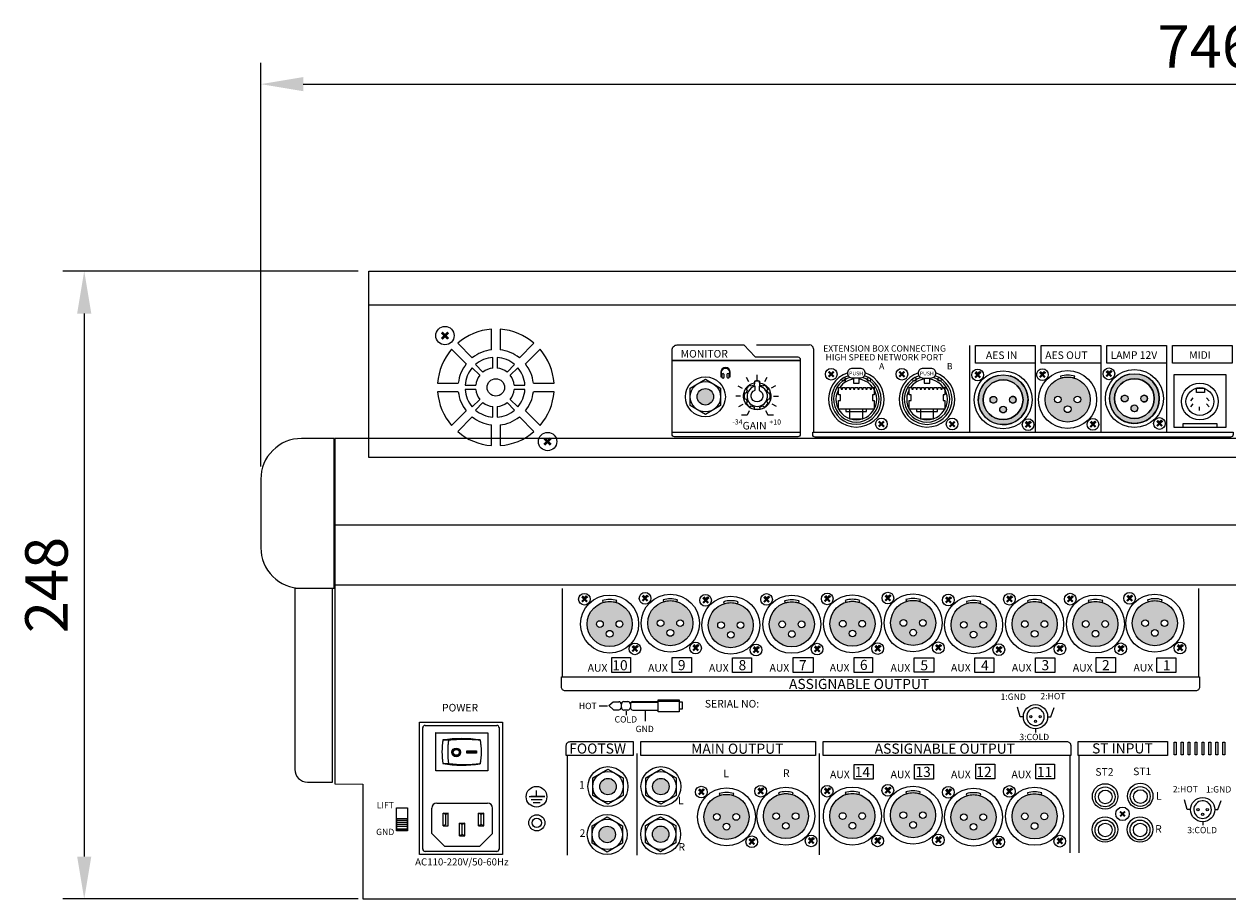
# Model space of a CAD drawing. Units: millimetres. Extents: x 1099 to 1939, y 2542 to 3485.
# Drawn here: x 1099 to 1574, y 2542 to 2888 of the extents above; entities that cross this region are included whole.
import ezdxf

# ---------------------------------------------------------------- set-up
doc = ezdxf.new("R2010")
doc.units = ezdxf.units.MM
doc.layers.add('BODY-Line05', color=7, linetype='Continuous', lineweight=5)
doc.layers.add('BODY-Line13', color=7, linetype='Continuous', lineweight=13)
doc.layers.add('SIZE', color=7, linetype='Continuous')
doc.styles.get("Standard").update_dxf_attribs({"font": 'arial.ttf'})
doc.dimstyles.new('ISO-25', dxfattribs={"dimtxt": 2.5, "dimasz": 2.5, "dimexe": 1.25, "dimexo": 0.625, "dimtad": 1, "dimtxsty": 'Standard', "dimcen": 2.5, "dimadec": 0, "dimazin": 0, "dimtfac": 1, "dimtmove": 0, "dimatfit": 3, "dimfxl": 1, "dimarcsym": 0})

# ---------------------------------------------------------------- blocks, each defined once
blk = doc.blocks.new('XLR_INPUT_A_656')
at = {"layer": 'BODY-Line05'}
for points in [[(-8.64, 10.54), (-9.23, 11.13), (-9.96, 10.4), (-10.69, 11.13), (-11.29, 10.54), (-10.56, 9.81), (-11.29, 9.08), (-10.69, 8.48), (-9.96, 9.21), (-9.23, 8.48), (-8.64, 9.08), (-9.37, 9.81)], [(11.29, -9.08), (10.69, -8.48), (9.96, -9.21), (9.23, -8.48), (8.64, -9.08), (9.37, -9.81), (8.64, -10.54), (9.23, -11.13), (9.96, -10.4), (10.69, -11.13), (11.29, -10.54), (10.56, -9.81)]]:
    blk.add_hatch(color=0, dxfattribs=at).paths.add_polyline_path(points)
h = blk.add_hatch(color=256, dxfattribs=at)
h.dxf.hatch_style = 1
h.paths.add_polyline_path([(-8.9, 0, 1), (8.9, 0, 1)])
h.paths.add_polyline_path([(-2.52, 0, -1), (-5.17, 0, -1)], flags=16)
h.paths.add_polyline_path([(2.52, 0, -1), (5.17, 0, -1)], flags=16)
h.paths.add_polyline_path([(1.33, -3.84, -1), (-1.33, -3.84, -1)], flags=16)
at = {"layer": 'BODY-Line05', "color": 0}
for p, q in [((-10.69, 11.13), (-9.96, 10.4)), ((-9.96, 10.4), (-9.23, 11.13)), ((-9.23, 11.13), (-8.64, 10.54)), ((9.23, -8.48), (9.96, -9.21)), ((9.96, -9.21), (10.69, -8.48)), ((10.69, -8.48), (11.29, -9.08))]:
    blk.add_line(p, q, dxfattribs=at)
for points in [[(-2.52, 0, -1), (-5.17, 0, -1), (-2.52, 0, -1)], [(5.17, 0, -1), (2.52, 0, -1), (5.17, 0, -1)], [(1.33, -3.84, -1), (-1.33, -3.84, -1), (1.33, -3.84, -1)]]:
    blk.add_lwpolyline(points, format="xyb", close=True, dxfattribs=at)
for centre, radius in [((-9.96, 9.81), 2.31), ((0, 0), 8.9), ((9.96, -9.81), 2.31)]:
    blk.add_circle(centre, radius, dxfattribs=at)
at = {"layer": 'BODY-Line13'}
blk.add_lwpolyline([(-2.85, 9.23), (-2.63, 8.5, -0.151088), (2.63, 8.5), (2.85, 9.23, 0.151088)], format="xyb", close=True, dxfattribs=at)
at = {"layer": 'BODY-Line13', "color": 0}
blk.add_circle((0, 0), 11.45, dxfattribs=at)
blk = doc.blocks.new('trs')
at = {"layer": 'BODY-Line05'}
h = blk.add_hatch(color=0, dxfattribs=at)
h.dxf.hatch_style = 1
h.paths.add_polyline_path([(-3.25, 0, 1), (3.25, 0, 1)])
at = {"layer": 'BODY-Line05', "color": 0}
for radius in [5.98, 3.25]:
    blk.add_circle((0, 0), radius, dxfattribs=at)
at = {"layer": 'BODY-Line13', "color": 0}
blk.add_lwpolyline([(0, 6.93), (6, 3.46), (6, -3.46), (0, -6.93), (-6, -3.46), (-6, 3.46), (0, 6.93)], dxfattribs=at)
blk.add_circle((0, 0), 7.88, dxfattribs=at)
blk = doc.blocks.new('STANDARD-VOLUMETER-AFPM-mix')
for points in [[(-3.25, 5.67), (-4.21, 7.34)], [(0, 6.51), (0, 8.46)], [(3.07, 5.73), (3.99, 7.46)], [(-6.56, 0), (-8.46, 0)], [(-5.78, 3.09), (-7.46, 3.99)], [(5.63, 3.23), (7.34, 4.21)], [(-5.7, -3.27), (-7.34, -4.21)], [(5.74, -3.07), (7.46, -3.99)], [(6.49, 0), (8.46, 0)], [(-3.09, -5.78), (-3.99, -7.46)], [(3.25, -5.66), (4.21, -7.34)]]:
    blk.add_lwpolyline(points)
at = {"layer": 'BODY-Line05'}
for points in [[(-0.01, 6.05, 0.079885), (-0.93, 5.91), (-1.12, 4.39), (-2.32, 3.89), (-2.75, 4.38), (-3.66, 3.66), (-4.39, 2.75), (-3.89, 2.32), (-4.39, 1.12), (-5.05, 1.16), (-5.18, 0.01)], [(5.16, 0.01), (5.03, 1.16), (4.37, 1.12), (3.87, 2.32), (4.37, 2.76), (3.64, 3.67), (2.74, 4.39), (2.3, 3.89), (1.1, 4.39), (0.92, 5.91, 0.080936), (-0.01, 6.05)]]:
    blk.add_lwpolyline(points, format="xyb", dxfattribs=at)
for points in [[(-5.17, 0.01), (-5.04, -1.14), (-4.38, -1.1), (-3.88, -2.3), (-4.38, -2.74), (-3.66, -3.64), (-2.75, -4.37), (-2.32, -3.87), (-1.12, -4.37), (-1.16, -5.03), (-0.01, -5.16)], [(-0.01, -5.15), (1.15, -5.02), (1.1, -4.36), (2.3, -3.87), (2.74, -4.36), (3.65, -3.64), (4.37, -2.73), (3.87, -2.3), (4.37, -1.1), (5.03, -1.14), (5.16, 0.01)]]:
    blk.add_lwpolyline(points, dxfattribs=at)
at = {"layer": 'BODY-Line13'}
for points in [[(-1.01, 5.3), (-0.93, 5.91, -0.151315), (0.92, 5.91), (0.99, 5.31, -10.705304)], [(-0.81, 2.32), (-0.81, 3.99, 0.4253), (-3.84, -1.28, 0.723938), (3.89, -1.21, 0.440925), (0.8, 4), (0.8, 2.31, -5.628498)]]:
    blk.add_lwpolyline(points, format="xyb", close=True, dxfattribs=at)
blk = doc.blocks.new('*D18')
at = {"layer": 'Defpoints', "color": 0, "transparency": 16777216}
for p in [(1938.65, 2863.96), (1192.66, 2708.8), (1938.65, 2708.8)]:
    blk.add_point(p, dxfattribs=at)
at = {"layer": 'SIZE', "color": 1, "lineweight": -2, "transparency": 16777216}
for p, q in [((1192.66, 2712.99), (1192.66, 2872.34)), ((1938.65, 2712.99), (1938.65, 2872.34)), ((1209.41, 2863.96), (1921.9, 2863.96))]:
    blk.add_line(p, q, dxfattribs=at)
at = {"layer": 'SIZE', "color": 1, "transparency": 16777216}
for points in [[(1209.41, 2866.75), (1209.41, 2861.17), (1192.66, 2863.96)], [(1921.9, 2866.75), (1921.9, 2861.17), (1938.65, 2863.96)]]:
    blk.add_solid(points, dxfattribs=at)
at = {"layer": 'SIZE', "color": 0, "transparency": 16777216, "insert": (1565.65, 2876.7), "char_height": 16.753, "width": 69.4445, "attachment_point": 5}
blk.add_mtext('746', dxfattribs=at)
blk = doc.blocks.new('*D20')
at = {"layer": 'Defpoints', "color": 0, "transparency": 16777216}
for p in [(1235.27, 2790.11), (1122.93, 2542.11), (1235.27, 2542.11)]:
    blk.add_point(p, dxfattribs=at)
at = {"layer": 'SIZE', "color": 1, "lineweight": -2, "transparency": 16777216}
for p, q in [((1231.08, 2790.11), (1114.55, 2790.11)), ((1122.93, 2773.36), (1122.93, 2558.86)), ((1231.08, 2542.11), (1114.55, 2542.11))]:
    blk.add_line(p, q, dxfattribs=at)
at = {"layer": 'SIZE', "color": 1, "transparency": 16777216}
for points in [[(1120.13, 2773.36), (1125.72, 2773.36), (1122.93, 2790.11)], [(1120.13, 2558.86), (1125.72, 2558.86), (1122.93, 2542.11)]]:
    blk.add_solid(points, dxfattribs=at)
at = {"layer": 'SIZE', "color": 0, "transparency": 16777216, "insert": (1110.19, 2666.11), "char_height": 16.753, "attachment_point": 5, "rotation": 90}
blk.add_mtext('248', dxfattribs=at)

msp = doc.modelspace()

# ---------------------------------------------------------------- hatches: boundary and pattern name
for points in [[(1266.96, 2765.541), (1266.226, 2766.275), (1265.322, 2765.37), (1264.417, 2766.275), (1263.684, 2765.541), (1264.588, 2764.637), (1263.684, 2763.732), (1264.417, 2762.999), (1265.322, 2763.904), (1266.226, 2762.999), (1266.96, 2763.732), (1266.055, 2764.637)], [(1419.093, 2750.112), (1418.5, 2750.705), (1417.769, 2749.974), (1417.038, 2750.705), (1416.445, 2750.112), (1417.176, 2749.381), (1416.445, 2748.65), (1417.038, 2748.057), (1417.769, 2748.789), (1418.5, 2748.057), (1419.093, 2748.65), (1418.362, 2749.381)], [(1446.994, 2750.101), (1446.402, 2750.693), (1445.67, 2749.962), (1444.939, 2750.693), (1444.347, 2750.101), (1445.078, 2749.37), (1444.347, 2748.638), (1444.939, 2748.046), (1445.67, 2748.777), (1446.402, 2748.046), (1446.994, 2748.638), (1446.263, 2749.37)], [(1476.886, 2749.804), (1476.293, 2750.397), (1475.562, 2749.666), (1474.831, 2750.397), (1474.238, 2749.804), (1474.969, 2749.073), (1474.238, 2748.342), (1474.831, 2747.749), (1475.562, 2748.48), (1476.293, 2747.749), (1476.886, 2748.342), (1476.155, 2749.073)], [(1528.711, 2750.259), (1528.118, 2750.852), (1527.387, 2750.12), (1526.655, 2750.852), (1526.063, 2750.259), (1526.794, 2749.528), (1526.063, 2748.796), (1526.655, 2748.204), (1527.387, 2748.935), (1528.118, 2748.204), (1528.711, 2748.796), (1527.979, 2749.528)], [(1438.923, 2730.436), (1438.33, 2731.028), (1437.599, 2730.297), (1436.868, 2731.028), (1436.275, 2730.436), (1437.006, 2729.704), (1436.275, 2728.973), (1436.868, 2728.381), (1437.599, 2729.112), (1438.33, 2728.381), (1438.923, 2728.973), (1438.192, 2729.704)], [(1466.824, 2730.424), (1466.232, 2731.017), (1465.5, 2730.285), (1464.769, 2731.017), (1464.177, 2730.424), (1464.908, 2729.693), (1464.177, 2728.962), (1464.769, 2728.369), (1465.5, 2729.1), (1466.232, 2728.369), (1466.824, 2728.962), (1466.093, 2729.693)], [(1496.812, 2730.19), (1496.22, 2730.782), (1495.488, 2730.051), (1494.757, 2730.782), (1494.165, 2730.19), (1494.896, 2729.458), (1494.165, 2728.727), (1494.757, 2728.134), (1495.488, 2728.866), (1496.22, 2728.134), (1496.812, 2728.727), (1496.081, 2729.458)], [(1548.637, 2730.644), (1548.044, 2731.237), (1547.313, 2730.506), (1546.582, 2731.237), (1545.989, 2730.644), (1546.72, 2729.913), (1545.989, 2729.182), (1546.582, 2728.589), (1547.313, 2729.32), (1548.044, 2728.589), (1548.637, 2729.182), (1547.906, 2729.913)], [(1307.455, 2723.687), (1306.722, 2724.42), (1305.817, 2723.515), (1304.912, 2724.42), (1304.179, 2723.687), (1305.084, 2722.782), (1304.179, 2721.877), (1304.912, 2721.144), (1305.817, 2722.049), (1306.722, 2721.144), (1307.455, 2721.877), (1306.55, 2722.782)], [(1533.958, 2576.374), (1533.418, 2576.915), (1532.751, 2576.248), (1532.083, 2576.915), (1531.543, 2576.374), (1532.21, 2575.707), (1531.543, 2575.04), (1532.083, 2574.499), (1532.751, 2575.166), (1533.418, 2574.499), (1533.958, 2575.04), (1533.291, 2575.707)]]:
    msp.add_hatch(color=0).paths.add_polyline_path(points)
h = msp.add_hatch(color=256)
h.dxf.hatch_style = 1
h.paths.add_polyline_path([(1488.468, 2748.705, 0.5030264), (1475.794, 2739.295, 1.9879672)])
h.paths.add_polyline_path([(1477.775, 2739.295, -1), (1493.474, 2739.295, -1)], flags=16)
h = msp.add_hatch(color=256)
h.dxf.hatch_style = 1
h.paths.add_polyline_path([(1540.293, 2749.16, 0.5030264), (1527.619, 2739.75, 1.9879672)])
h.paths.add_polyline_path([(1529.6, 2739.75, -1), (1545.298, 2739.75, -1)], flags=16)
h = msp.add_hatch(color=256)
h.dxf.hatch_style = 1
h.paths.add_polyline_path([(1483.108, 2739.295, 1), (1480.452, 2739.295, 1)])
h.paths.add_polyline_path([(1486.877, 2735.892, 0.8435467), (1484.296, 2735.451, 1.1854708)])
h.paths.add_polyline_path([(1489.027, 2740.548, 0.318164), (1488.14, 2739.295, 1), (1490.797, 2739.295, 0.5172619)])
h = msp.add_hatch(color=256)
h.dxf.hatch_style = 1
h.paths.add_polyline_path([(1534.933, 2739.75, 1), (1532.277, 2739.75, 1)])
h.paths.add_polyline_path([(1538.702, 2736.347, 0.8435467), (1536.121, 2735.906, 1.1854708)])
h.paths.add_polyline_path([(1540.852, 2741.003, 0.318164), (1539.965, 2739.75, 1), (1542.621, 2739.75, 0.5172619)])
h = msp.add_hatch(color=256)
h.dxf.hatch_style = 1
h.paths.add_polyline_path([(1269.783, 2598.342, 1), (1269.787, 2601.728, 1)])
h.paths.add_polyline_path([(1269.783, 2598.849, 1), (1269.786, 2601.221, 1)], flags=16)
h.paths.add_polyline_path([(1277.814, 2599.794), (1277.814, 2600.557), (1273.966, 2600.562), (1273.965, 2599.798)])
h = msp.add_hatch(color=256)
h.dxf.hatch_style = 1
h.paths.add_polyline_path([(1269.799, 2598.286, 1), (1269.799, 2601.671, 1)])
h.paths.add_polyline_path([(1269.799, 2598.792, 1), (1269.799, 2601.165, 1)], flags=16)
h.paths.add_polyline_path([(1277.828, 2599.746), (1277.828, 2600.51), (1273.979, 2600.51), (1273.979, 2599.746)])

# ---------------------------------------------------------------- linework, layer by layer
for p, q in [((1235.268, 2790.108), (1793.566, 2790.108)), ((1235.268, 2785.578), (1235.268, 2790.108)), ((1235.268, 2776.802), (1793.566, 2776.802)), ((1383.269, 2760.941), (1387.803, 2756.198)), ((1388.296, 2760.943), (1409.216, 2760.943)), ((1472.356, 2760.748), (1472.356, 2726.49)), ((1410.716, 2759.443), (1410.723, 2726.49)), ((1498.316, 2753.744), (1498.332, 2726.49)), ((1524.236, 2753.744), (1524.239, 2726.49)), ((1550.158, 2753.744), (1550.17, 2726.49)), ((1426.606, 2747.764), (1426.606, 2745.801)), ((1428.757, 2745.801), (1428.757, 2747.764)), ((1454.507, 2747.752), (1454.507, 2745.789)), ((1456.658, 2745.789), (1456.658, 2747.752)), ((1420.604, 2744.191), (1421.713, 2744.191)), ((1420.604, 2741.185), (1420.604, 2744.191)), ((1421.713, 2744.191), (1421.713, 2743.436)), ((1421.713, 2743.436), (1422.233, 2743.436)), ((1422.233, 2743.436), (1422.233, 2744.191)), ((1422.233, 2744.191), (1423.345, 2744.191)), ((1423.345, 2744.191), (1423.345, 2743.436)), ((1423.345, 2743.436), (1423.864, 2743.436)), ((1423.864, 2743.436), (1423.864, 2744.191)), ((1423.864, 2744.191), (1424.976, 2744.191)), ((1424.976, 2744.191), (1424.976, 2743.436)), ((1424.976, 2743.436), (1425.496, 2743.436)), ((1425.496, 2743.436), (1425.496, 2744.191)), ((1425.496, 2744.191), (1426.606, 2744.191)), ((1426.606, 2745.801), (1428.757, 2745.801)), ((1426.606, 2744.191), (1426.606, 2743.436)), ((1426.606, 2743.436), (1427.126, 2743.436)), ((1427.126, 2743.436), (1427.126, 2744.191)), ((1427.126, 2744.191), (1428.237, 2744.191)), ((1428.237, 2744.191), (1428.237, 2743.436)), ((1428.237, 2743.436), (1428.757, 2743.436)), ((1428.757, 2743.436), (1428.757, 2744.191)), ((1428.757, 2744.191), (1429.867, 2744.191)), ((1429.867, 2744.191), (1429.867, 2743.436)), ((1429.867, 2743.436), (1430.387, 2743.436)), ((1430.387, 2743.436), (1430.387, 2744.191)), ((1430.387, 2744.191), (1431.498, 2744.191)), ((1431.498, 2744.191), (1431.498, 2743.436)), ((1431.498, 2743.436), (1432.018, 2743.436)), ((1432.018, 2743.436), (1432.018, 2744.191)), ((1432.018, 2744.191), (1433.128, 2744.191)), ((1433.128, 2744.191), (1433.128, 2743.436)), ((1433.128, 2743.436), (1433.648, 2743.436)), ((1433.648, 2743.436), (1433.648, 2744.191)), ((1433.648, 2744.191), (1434.759, 2744.191)), ((1434.759, 2744.191), (1434.759, 2741.185)), ((1448.505, 2744.179), (1449.615, 2744.179)), ((1448.505, 2741.173), (1448.505, 2744.179)), ((1449.615, 2744.179), (1449.615, 2743.424)), ((1449.615, 2743.424), (1450.135, 2743.424)), ((1450.135, 2743.424), (1450.135, 2744.179)), ((1450.135, 2744.179), (1451.246, 2744.179)), ((1451.246, 2744.179), (1451.246, 2743.424)), ((1451.246, 2743.424), (1451.765, 2743.424)), ((1451.765, 2743.424), (1451.765, 2744.179)), ((1451.765, 2744.179), (1452.877, 2744.179)), ((1452.877, 2744.179), (1452.877, 2743.424)), ((1452.877, 2743.424), (1453.397, 2743.424)), ((1453.397, 2743.424), (1453.397, 2744.179)), ((1453.397, 2744.179), (1454.507, 2744.179)), ((1454.507, 2745.789), (1456.658, 2745.789)), ((1454.507, 2744.179), (1454.507, 2743.424)), ((1454.507, 2743.424), (1455.028, 2743.424)), ((1455.028, 2743.424), (1455.028, 2744.179)), ((1455.028, 2744.179), (1456.138, 2744.179)), ((1456.138, 2744.179), (1456.138, 2743.424)), ((1456.138, 2743.424), (1456.658, 2743.424)), ((1456.658, 2743.424), (1456.658, 2744.179)), ((1456.658, 2744.179), (1457.768, 2744.179)), ((1457.768, 2744.179), (1457.768, 2743.424)), ((1457.768, 2743.424), (1458.289, 2743.424)), ((1458.289, 2743.424), (1458.289, 2744.179)), ((1458.289, 2744.179), (1459.399, 2744.179)), ((1459.399, 2744.179), (1459.399, 2743.424)), ((1459.399, 2743.424), (1459.919, 2743.424)), ((1459.919, 2743.424), (1459.919, 2744.179)), ((1459.919, 2744.179), (1461.029, 2744.179)), ((1461.029, 2744.179), (1461.029, 2743.424)), ((1461.029, 2743.424), (1461.55, 2743.424)), ((1461.55, 2743.424), (1461.55, 2744.179)), ((1461.55, 2744.179), (1462.66, 2744.179)), ((1462.66, 2744.179), (1462.66, 2741.173)), ((1421.399, 2741.185), (1420.604, 2741.185)), ((1420.632, 2735.6), (1420.632, 2739.042)), ((1420.632, 2739.042), (1421.399, 2739.042)), ((1421.399, 2739.042), (1421.399, 2741.185)), ((1434.759, 2741.185), (1434.006, 2741.185)), ((1434.006, 2741.185), (1434.006, 2739.042)), ((1434.006, 2739.042), (1434.759, 2739.042)), ((1434.759, 2739.042), (1434.759, 2735.6)), ((1449.3, 2741.173), (1448.505, 2741.173)), ((1448.533, 2735.589), (1448.533, 2739.03)), ((1448.533, 2739.03), (1449.3, 2739.03)), ((1449.3, 2739.03), (1449.3, 2741.173)), ((1462.66, 2741.173), (1461.908, 2741.173)), ((1461.908, 2741.173), (1461.908, 2739.03)), ((1461.908, 2739.03), (1462.66, 2739.03)), ((1462.66, 2739.03), (1462.66, 2735.589)), ((1560.538, 2740.061), (1559.548, 2738.92)), ((1560.538, 2737.7), (1559.548, 2736.558)), ((1565.922, 2740.061), (1566.912, 2738.92)), ((1565.922, 2737.7), (1566.912, 2736.558)), ((1384.544, 2733.249), (1382.339, 2733.249)), ((1392.747, 2733.371), (1395.036, 2733.371)), ((1434.769, 2735.6), (1420.632, 2735.6)), ((1423.6, 2735.599), (1423.6, 2734.603)), ((1423.6, 2734.603), (1431.763, 2734.603)), ((1425.055, 2735.599), (1425.055, 2731.749)), ((1430.306, 2731.749), (1430.306, 2735.599)), ((1431.763, 2734.603), (1431.763, 2735.6)), ((1462.671, 2735.589), (1448.533, 2735.589)), ((1451.502, 2735.588), (1451.502, 2734.591)), ((1451.502, 2734.591), (1459.664, 2734.591)), ((1452.957, 2735.588), (1452.957, 2731.737)), ((1458.208, 2731.737), (1458.208, 2735.588)), ((1459.664, 2734.591), (1459.664, 2735.589)), ((1562.976, 2736.558), (1562.976, 2735.071)), ((1425.055, 2731.749), (1430.306, 2731.749)), ((1452.957, 2731.737), (1458.208, 2731.737)), ((1556.658, 2728.382), (1556.658, 2729.961)), ((1556.658, 2729.961), (1569.92, 2729.961)), ((1569.92, 2729.961), (1569.92, 2728.382)), ((1221.809, 2723.984), (1221.809, 2587.539)), ((1909.711, 2723.984), (1221.809, 2723.984)), ((1354.964, 2726.489), (1405.549, 2726.489)), ((1221.809, 2689.818), (1909.767, 2689.818)), ((1221.809, 2666.159), (1909.711, 2666.159)), ((1311.643, 2664.784), (1311.643, 2629.788)), ((1562.77, 2664.721), (1562.77, 2629.788)), ((1326.197, 2618.428), (1329.423, 2618.428)), ((1330.053, 2618.469), (1331.659, 2619.985)), ((1331.777, 2616.812), (1330.053, 2618.469)), ((1331.659, 2619.985), (1333.948, 2619.985)), ((1338.779, 2619.8), (1349.464, 2619.8)), ((1339.486, 2620.093), (1349.464, 2620.093)), ((1349.464, 2620.271), (1357.773, 2620.271)), ((1357.773, 2619.924), (1358.927, 2619.924)), ((1358.927, 2619.924), (1358.927, 2617.042)), ((1331.777, 2616.812), (1333.948, 2616.812)), ((1336.88, 2616.329), (1336.88, 2614.717)), ((1339.486, 2616.739), (1349.464, 2616.739)), ((1344.352, 2616.329), (1344.352, 2612.389)), ((1358.927, 2617.042), (1357.773, 2617.042)), ((1492.3, 2614.082), (1491.243, 2617.897)), ((1493.62, 2614.082), (1492.3, 2614.082)), ((1256.55, 2561.782), (1256.55, 2609.768)), ((1257.477, 2610.684), (1285.744, 2610.684)), ((1286.677, 2609.813), (1286.677, 2561.703)), ((1498.468, 2609.268), (1498.468, 2607.918)), ((1341.03, 2599.548), (1341.03, 2559.434)), ((1413.072, 2599.579), (1413.072, 2559.476)), ((1313.518, 2598.788), (1313.518, 2559.43)), ((1511.92, 2598.788), (1511.92, 2560.374)), ((1515.56, 2598.788), (1515.56, 2560.377)), ((1221.809, 2587.539), (1232.952, 2587.395)), ((1232.952, 2587.395), (1232.952, 2546.938)), ((1301.443, 2582.621), (1301.443, 2584.934)), ((1298.489, 2582.621), (1304.693, 2582.621)), ((1304.693, 2582.621), (1299.277, 2582.621)), ((1299.372, 2581.334), (1303.643, 2581.334)), ((1558.258, 2577.409), (1557.201, 2581.224)), ((1260.101, 2568.003), (1260.101, 2578.003)), ((1262.101, 2580.003), (1282.101, 2580.003)), ((1264.601, 2571.003), (1264.601, 2576.003)), ((1265.601, 2575.503), (1264.601, 2576.003)), ((1264.601, 2576.003), (1266.601, 2576.003)), ((1266.601, 2576.003), (1265.601, 2575.503)), ((1265.601, 2571.503), (1265.601, 2575.503)), ((1266.601, 2571.003), (1266.601, 2576.003)), ((1278.601, 2571.003), (1278.601, 2576.003)), ((1279.601, 2571.503), (1279.601, 2575.503)), ((1280.601, 2571.003), (1280.601, 2576.003)), ((1284.101, 2568.003), (1284.101, 2578.003)), ((1300.183, 2580.142), (1302.879, 2580.142)), ((1559.578, 2577.409), (1558.258, 2577.409)), ((1246.327, 2570.868), (1250.408, 2570.868)), ((1246.35, 2573.222), (1250.431, 2573.222)), ((1246.35, 2572.496), (1250.431, 2572.496)), ((1246.35, 2571.706), (1250.431, 2571.706)), ((1265.601, 2571.503), (1264.601, 2571.003)), ((1264.601, 2571.003), (1266.601, 2571.003)), ((1271.101, 2567.003), (1271.101, 2572.003)), ((1271.101, 2572.003), (1273.101, 2572.003)), ((1272.101, 2571.503), (1271.101, 2572.003)), ((1273.101, 2572.003), (1272.101, 2571.503)), ((1272.101, 2567.503), (1272.101, 2571.503)), ((1273.101, 2567.003), (1273.101, 2572.003)), ((1279.601, 2571.503), (1278.601, 2571.003)), ((1278.601, 2571.003), (1280.601, 2571.003)), ((1280.601, 2571.003), (1279.601, 2571.503)), ((1564.426, 2572.596), (1564.426, 2571.245)), ((1246.35, 2569.857), (1250.431, 2569.857)), ((1260.101, 2568.003), (1265.101, 2563.003)), ((1272.101, 2567.503), (1271.101, 2567.003)), ((1271.101, 2567.003), (1273.101, 2567.003)), ((1273.101, 2567.003), (1272.101, 2567.503)), ((1279.101, 2563.003), (1284.101, 2568.003)), ((1265.101, 2563.003), (1279.101, 2563.003)), ((1285.751, 2560.897), (1257.474, 2560.897)), ((1232.952, 2546.938), (1232.952, 2542.108)), ((1232.952, 2542.108), (1898.555, 2542.108))]:
    msp.add_line(p, q)
at = {"color": 0}
for p, q in [((1474.831, 2750.397), (1475.562, 2749.666)), ((1475.562, 2749.666), (1476.293, 2750.397)), ((1476.293, 2750.397), (1476.886, 2749.804)), ((1526.655, 2750.852), (1527.387, 2750.12)), ((1527.387, 2750.12), (1528.118, 2750.852)), ((1528.118, 2750.852), (1528.711, 2750.259)), ((1494.757, 2730.782), (1495.488, 2730.051)), ((1495.488, 2730.051), (1496.22, 2730.782)), ((1496.22, 2730.782), (1496.812, 2730.19)), ((1546.582, 2731.237), (1547.313, 2730.506)), ((1547.313, 2730.506), (1548.044, 2731.237)), ((1548.044, 2731.237), (1548.637, 2730.644))]:
    msp.add_line(p, q, dxfattribs=at)
for points in [[(1793.566, 2785.578), (1793.566, 2716.485), (1235.268, 2716.485), (1235.268, 2785.578)], [(1283.7, 2758.985), (1283.7, 2767.156)], [(1287.093, 2767.156), (1287.093, 2758.985)], [(1270.338, 2761.621), (1276.116, 2755.843)], [(1294.677, 2755.843), (1300.456, 2761.621)], [(1273.717, 2753.444), (1267.939, 2759.222)], [(1284.206, 2751.82), (1284.206, 2756.017)], [(1285.949, 2756.017), (1285.949, 2751.82)], [(1302.855, 2759.222), (1297.077, 2753.444)], [(1279.079, 2748.975), (1276.112, 2751.942)], [(1277.344, 2753.174), (1280.311, 2750.207)], [(1289.844, 2750.207), (1292.811, 2753.174)], [(1294.044, 2751.942), (1291.076, 2748.975)], [(1262.404, 2745.86), (1270.575, 2745.86)], [(1270.575, 2742.467), (1262.404, 2742.467)], [(1273.269, 2745.08), (1277.466, 2745.08)], [(1277.466, 2743.337), (1273.269, 2743.337)], [(1292.689, 2745.08), (1296.886, 2745.08)], [(1296.886, 2743.337), (1292.689, 2743.337)], [(1300.218, 2745.86), (1308.39, 2745.86)], [(1308.39, 2742.467), (1300.218, 2742.467)], [(1276.112, 2736.475), (1279.079, 2739.442)], [(1280.311, 2738.21), (1277.344, 2735.242)], [(1292.811, 2735.242), (1289.844, 2738.21)], [(1291.076, 2739.442), (1294.044, 2736.475)], [(1267.939, 2729.104), (1273.717, 2734.883)], [(1276.116, 2732.483), (1270.338, 2726.705)], [(1284.181, 2732.402), (1284.181, 2736.6)], [(1285.923, 2736.594), (1285.923, 2732.398)], [(1300.456, 2726.705), (1294.677, 2732.483)], [(1297.077, 2734.883), (1302.855, 2729.104)], [(1283.65, 2721.174), (1283.65, 2729.348)], [(1287.043, 2729.336), (1287.043, 2721.167)], [(1334.948, 2617.739), (1334.948, 2619.093)], [(1335.948, 2620.093), (1337.486, 2620.093)], [(1338.486, 2619.093), (1338.486, 2617.739)], [(1337.486, 2616.739), (1335.948, 2616.739)], [(1503.198, 2614.082), (1504.459, 2614.082), (1505.752, 2617.721)], [(1266.855, 2604.92), (1264.468, 2604.912)], [(1266.864, 2604.861), (1264.476, 2604.849)], [(1266.845, 2595.524), (1264.472, 2595.623)], [(1266.864, 2595.464), (1264.49, 2595.56)], [(1569.156, 2577.409), (1570.417, 2577.409), (1571.71, 2581.048)]]:
    msp.add_lwpolyline(points)
for points in [[(1387.803, 2756.198), (1404.549, 2756.198, -0.4142136), (1405.549, 2755.198), (1405.549, 2754.778), (1354.964, 2754.778), (1354.964, 2758.942, -0.4142279), (1356.965, 2760.942), (1383.269, 2760.941)], [(1279.148, 2604.907, 0.0734026), (1264.468, 2604.912, 0.0733344), (1264.472, 2595.623, 0.082901), (1279.138, 2595.511)], [(1279.157, 2604.861, 0.0734026), (1264.476, 2604.849, 0.0733344), (1264.49, 2595.56, 0.082901), (1279.157, 2595.464)]]:
    msp.add_lwpolyline(points, format="xyb")
for points in [[(1474.688, 2760.748), (1498.316, 2760.748), (1498.316, 2753.744), (1474.688, 2753.744)], [(1500.608, 2760.748), (1524.236, 2760.748), (1524.236, 2753.744), (1500.608, 2753.744)], [(1526.558, 2760.748), (1550.158, 2760.748), (1550.158, 2753.744), (1526.558, 2753.744)], [(1552.496, 2760.748), (1576.079, 2760.748), (1576.079, 2753.744), (1552.496, 2753.744)], [(1553.131, 2749.318), (1573.568, 2749.318), (1573.568, 2728.382), (1553.131, 2728.382)], [(1562.014, 2743.822), (1565.051, 2743.822), (1565.051, 2742.208), (1562.014, 2742.208)], [(1331.117, 2637.477), (1338.609, 2637.477), (1338.609, 2631.598), (1331.117, 2631.598)], [(1354.977, 2637.464), (1362.585, 2637.464), (1362.585, 2631.495), (1354.977, 2631.495)], [(1378.789, 2637.375), (1386.347, 2637.375), (1386.347, 2631.507), (1378.789, 2631.507)], [(1402.772, 2637.429), (1410.616, 2637.429), (1410.616, 2631.542), (1402.772, 2631.542)], [(1426.83, 2637.477), (1434.135, 2637.477), (1434.135, 2631.598), (1426.83, 2631.598)], [(1450.52, 2637.301), (1458.298, 2637.301), (1458.298, 2631.671), (1450.52, 2631.671)], [(1474.496, 2637.375), (1481.988, 2637.375), (1481.988, 2631.495), (1474.496, 2631.495)], [(1498.373, 2637.301), (1506.045, 2637.301), (1506.045, 2631.542), (1498.373, 2631.542)], [(1522.408, 2637.429), (1529.972, 2637.429), (1529.972, 2631.542), (1522.408, 2631.542)], [(1546.277, 2637.375), (1553.77, 2637.375), (1553.77, 2631.495), (1546.277, 2631.495)], [(1349.464, 2620.796), (1357.773, 2620.796), (1357.773, 2615.961), (1349.464, 2615.961)], [(1255.297, 2611.921), (1288.063, 2611.921), (1288.063, 2559.662), (1255.297, 2559.662)], [(1282.248, 2607.776), (1282.232, 2592.737), (1261.701, 2592.76), (1261.718, 2607.798)], [(1282.254, 2607.733), (1282.254, 2592.695), (1261.723, 2592.695), (1261.723, 2607.733)], [(1342.588, 2604.271), (1411.583, 2604.271), (1411.583, 2598.788), (1342.588, 2598.788)], [(1515.27, 2604.271), (1550.51, 2604.271), (1550.51, 2598.788), (1515.27, 2598.788)], [(1553.176, 2604.022), (1553.906, 2604.022), (1553.906, 2599.037), (1553.176, 2599.037)], [(1555.917, 2604.022), (1556.647, 2604.022), (1556.647, 2599.037), (1555.917, 2599.037)], [(1558.658, 2604.022), (1559.387, 2604.022), (1559.387, 2599.037), (1558.658, 2599.037)], [(1561.398, 2604.022), (1562.128, 2604.022), (1562.128, 2599.037), (1561.398, 2599.037)], [(1564.138, 2604.022), (1564.869, 2604.022), (1564.869, 2599.037), (1564.138, 2599.037)], [(1566.879, 2604.022), (1567.608, 2604.022), (1567.608, 2599.037), (1566.879, 2599.037)], [(1569.619, 2604.022), (1570.349, 2604.022), (1570.349, 2599.037), (1569.619, 2599.037)], [(1572.36, 2604.022), (1573.09, 2604.022), (1573.09, 2599.037), (1572.36, 2599.037)], [(1277.814, 2600.557), (1277.814, 2599.794), (1273.965, 2599.798), (1273.966, 2600.562)], [(1277.828, 2600.51), (1277.828, 2599.746), (1273.979, 2599.746), (1273.979, 2600.51)], [(1426.783, 2595.246), (1434.275, 2595.246), (1434.275, 2589.366), (1426.783, 2589.366)], [(1450.681, 2595.246), (1458.173, 2595.246), (1458.173, 2589.366), (1450.681, 2589.366)], [(1474.85, 2595.382), (1482.343, 2595.382), (1482.343, 2589.502), (1474.85, 2589.502)], [(1498.477, 2595.382), (1505.969, 2595.382), (1505.969, 2589.502), (1498.477, 2589.502)], [(1246.191, 2578.156), (1250.579, 2578.156), (1250.579, 2569.061), (1246.191, 2569.061)], [(1280.601, 2576.003), (1279.601, 2575.503), (1278.601, 2576.003)], [(1246.35, 2573.945), (1250.431, 2573.945), (1250.431, 2569.252), (1246.35, 2569.252)]]:
    msp.add_lwpolyline(points, close=True)
for points in [[(1354.964, 2754.778), (1405.549, 2754.778), (1405.549, 2725.636, -0.4142136), (1404.549, 2724.636), (1355.964, 2724.636, -0.4142136), (1354.964, 2725.636)], [(1374.191, 2748.311), (1374.511, 2748.311), (1374.511, 2750.177, -1), (1377.603, 2750.177), (1377.603, 2748.311), (1377.923, 2748.311), (1377.923, 2750.177, 1), (1374.191, 2750.177)], [(1426.283, 2751.824), (1429.113, 2751.824, -0.4142136), (1431.113, 2749.824), (1431.113, 2749.764, -0.4142136), (1429.113, 2747.764), (1426.283, 2747.764, -0.4142136), (1424.283, 2749.764), (1424.283, 2749.824, -0.4142136)], [(1454.184, 2751.812), (1457.014, 2751.812, -0.4142136), (1459.014, 2749.812), (1459.014, 2749.752, -0.4142136), (1457.014, 2747.752), (1454.184, 2747.752, -0.4142136), (1452.184, 2749.752), (1452.184, 2749.812, -0.4142136)], [(1374.617, 2749.205), (1374.617, 2748.311, 1), (1375.511, 2748.311), (1375.511, 2749.205, 1.0000556)], [(1377.496, 2748.311), (1377.496, 2749.205, 1), (1376.602, 2749.205), (1376.602, 2748.311, 1.0000556)], [(1221.59, 2723.975), (1208.637, 2723.975, 0.4142136), (1192.637, 2707.975), (1192.637, 2680.841, 0.4142136), (1208.637, 2664.841), (1221.59, 2664.841)], [(1410.474, 2726.49), (1576.411, 2726.49), (1576.411, 2725.51, -0.4142136), (1575.411, 2724.51), (1411.474, 2724.51, -0.4142136), (1410.474, 2725.51)], [(1220.993, 2664.727), (1206.035, 2664.727), (1206.035, 2593.275, 0.4142136), (1211.035, 2588.275), (1220.993, 2588.275)], [(1311.278, 2629.788), (1563.13, 2629.788), (1563.13, 2625.813, -0.4142136), (1561.63, 2624.313), (1312.778, 2624.313, -0.4142136), (1311.278, 2625.813)], [(1279.148, 2604.907, -0.0947218), (1279.138, 2595.511, -0.0709294), (1266.845, 2595.524, -0.0688038), (1266.855, 2604.92, -0.0611091)], [(1279.157, 2604.861, -0.0947218), (1279.157, 2595.464, -0.0709294), (1266.864, 2595.464, -0.0688038), (1266.864, 2604.861, -0.0611091)], [(1314.716, 2604.245), (1339.613, 2604.245), (1339.613, 2598.788), (1313.216, 2598.788), (1313.216, 2602.745, -0.4142136)], [(1414.559, 2604.271), (1510.789, 2604.271, -0.4142136), (1512.289, 2602.771), (1512.289, 2598.788), (1414.559, 2598.788)]]:
    msp.add_lwpolyline(points, format="xyb", close=True)
for points in [[(1477.775, 2739.295, 1), (1493.474, 2739.295, 1), (1477.775, 2739.295, 1)], [(1529.6, 2739.75, 1), (1545.298, 2739.75, 1), (1529.6, 2739.75, 1)]]:
    msp.add_lwpolyline(points, format="xyb", close=True, dxfattribs=at)
for points in [[(1482.222, 2738.043, -0.5172619), (1480.452, 2739.295, -0.5172619), (1482.222, 2740.548, -0.5172619)], [(1489.027, 2738.043, 1.4124348), (1489.027, 2740.548), (1489.027, 2740.548)], [(1534.046, 2738.498, -0.5172619), (1532.277, 2739.75, -0.5172619), (1534.046, 2741.003, -0.5172619)], [(1540.852, 2738.498, 1.4124348), (1540.852, 2741.003), (1540.852, 2741.003)], [(1486.877, 2735.892, -1.4124348), (1484.372, 2735.892, 11.783368), (1484.372, 2735.892, -0.8435467)], [(1538.702, 2736.347, -1.4124348), (1536.196, 2736.347, 11.783368), (1536.196, 2736.347, -0.8435467)]]:
    msp.add_lwpolyline(points, format="xyb", dxfattribs=at)
for centre, radius in [((1265.322, 2764.637), 3.618), ((1417.769, 2749.381), 2.309), ((1445.67, 2749.37), 2.309), ((1475.562, 2749.073), 2.309), ((1527.387, 2749.528), 2.309), ((1485.624, 2739.295), 11.45), ((1485.624, 2739.295), 9.83), ((1485.624, 2739.295), 7.849), ((1537.449, 2739.75), 11.45), ((1537.449, 2739.75), 9.83), ((1537.449, 2739.75), 7.849), ((1547.313, 2729.913), 2.309), ((1437.599, 2729.704), 2.309), ((1465.5, 2729.693), 2.309), ((1495.488, 2729.458), 2.309), ((1305.817, 2722.782), 3.618), ((1532.751, 2575.707), 2.668)]:
    msp.add_circle(centre, radius, dxfattribs=at)
for centre, radius in [((1285.397, 2744.163), 3.427), ((1422.735, 2747.33), 0.708), ((1432.627, 2747.327), 0.705), ((1450.637, 2747.318), 0.708), ((1460.529, 2747.316), 0.705), ((1563.289, 2738.589), 7.262), ((1563.289, 2738.589), 5.485), ((1481.78, 2739.295), 1.328), ((1489.469, 2739.295), 1.328), ((1533.605, 2739.75), 1.328), ((1537.449, 2735.906), 1.328), ((1541.293, 2739.75), 1.328), ((1485.624, 2735.451), 1.328), ((1498.409, 2614.082), 4.789), ((1496.559, 2614.082), 0.435), ((1500.259, 2614.082), 0.435), ((1498.409, 2612.232), 0.435), ((1269.785, 2600.035), 1.693), ((1269.799, 2599.978), 1.693), ((1269.785, 2600.035), 1.186), ((1269.799, 2599.978), 1.186), ((1301.443, 2582.497), 4.084), ((1525.883, 2582.612), 5.028), ((1525.881, 2582.423), 3.919), ((1525.966, 2582.423), 2.693), ((1539.756, 2582.754), 5.028), ((1539.755, 2582.565), 3.919), ((1539.84, 2582.565), 2.693), ((1564.367, 2577.409), 4.789), ((1562.517, 2577.409), 0.435), ((1564.367, 2575.559), 0.435), ((1566.217, 2577.409), 0.435), ((1301.57, 2572.181), 3.184), ((1301.57, 2572.181), 1.834), ((1525.847, 2569.537), 5.028), ((1525.845, 2569.348), 3.919), ((1525.93, 2569.348), 2.693), ((1539.635, 2569.537), 5.028), ((1539.634, 2569.348), 3.919), ((1539.719, 2569.348), 2.693)]:
    msp.add_circle(centre, radius)
for centre, radius, start, end in [((1285.397, 2744.163), 23.055, 94.21968, 130.78032), ((1285.397, 2744.163), 23.055, 49.21968, 85.78032), ((1409.216, 2759.443), 1.5, 0.01208, 90), ((1285.397, 2744.163), 23.055, 139.21968, 175.78032), ((1285.397, 2744.163), 14.918, 96.52956, 128.47044), ((1285.078, 2744.208), 11.841, 94.21968, 130.78032), ((1285.078, 2744.208), 11.841, 49.21968, 85.78032), ((1285.397, 2744.163), 14.918, 51.52956, 83.47044), ((1285.397, 2744.163), 23.055, 4.21968, 40.78032), ((1285.397, 2744.163), 14.918, 141.52956, 173.47044), ((1285.078, 2744.208), 11.841, 139.21968, 175.78032), ((1285.078, 2744.208), 7.662, 96.52956, 128.47044), ((1285.078, 2744.208), 7.662, 51.52956, 83.47044), ((1285.078, 2744.208), 11.841, 4.21968, 40.78032), ((1285.397, 2744.163), 14.918, 6.52956, 38.47044), ((1285.078, 2744.208), 7.662, 141.52956, 173.47044), ((1285.078, 2744.208), 7.662, 6.52956, 38.47044), ((1427.681, 2739.466), 10.966, 108.04726, 71.7695), ((1427.701, 2739.447), 9.853, 108.69957, 71.32995), ((1427.681, 2739.466), 8.983, 106.15793, 73.69038), ((1427.701, 2739.447), 8.047, 151.86699, 82.45998), ((1427.701, 2739.447), 8.047, 97.8181, 143.87798), ((1455.583, 2739.455), 10.966, 108.04726, 71.7695), ((1455.602, 2739.435), 9.853, 108.69957, 71.32995), ((1455.583, 2739.455), 8.983, 106.15793, 73.69038), ((1455.602, 2739.435), 8.047, 151.86699, 82.45998), ((1455.602, 2739.435), 8.047, 97.8181, 143.87798), ((1285.397, 2744.163), 23.055, 184.21968, 220.78032), ((1285.397, 2744.163), 14.918, 186.52956, 218.47044), ((1285.078, 2744.208), 11.841, 184.21968, 220.78032), ((1285.078, 2744.208), 7.662, 186.52956, 218.47044), ((1285.078, 2744.208), 7.662, 321.52956, 353.47044), ((1285.078, 2744.208), 11.841, 319.21968, 355.78032), ((1285.397, 2744.163), 14.918, 321.52956, 353.47044), ((1285.397, 2744.163), 23.055, 319.21968, 355.78032), ((1285.078, 2744.208), 7.662, 231.52956, 263.27598), ((1285.078, 2744.208), 7.662, 276.33516, 308.47044), ((1285.397, 2744.163), 14.918, 231.52956, 263.27598), ((1285.078, 2744.208), 11.841, 229.21968, 265.65498), ((1285.078, 2744.208), 11.841, 274.09436, 310.78032), ((1285.397, 2744.163), 14.918, 276.33516, 308.47044), ((1285.397, 2744.163), 23.055, 229.21968, 265.65498), ((1285.397, 2744.163), 23.055, 274.09436, 310.78032), ((1333.948, 2618.985), 1, 0, 90), ((1335.948, 2619.093), 1, 90, 180), ((1337.486, 2619.093), 1, 0, 90), ((1339.486, 2619.093), 1, 90, 180), ((1333.948, 2617.812), 1, 270, 0), ((1335.948, 2617.739), 1, 180, 270), ((1337.486, 2617.739), 1, 270, 0), ((1339.486, 2617.739), 1, 180, 270), ((1498.409, 2614.082), 3.483, 49.85684, 42.72913), ((1500.827, 2616.611), 0.218, 142.26386, 310.32212), ((1257.483, 2609.751), 0.933, 89.59798, 181.04468), ((1285.772, 2609.778), 0.906, 357.83054, 91.71945), ((1564.367, 2577.409), 3.483, 49.85684, 42.72913), ((1262.101, 2578.003), 2, 90, 180), ((1282.101, 2578.003), 2, 0, 90), ((1566.785, 2579.938), 0.218, 142.26386, 310.32212), ((1257.482, 2561.83), 0.933, 179.42098, 270.86768), ((1285.748, 2561.835), 0.938, 269.78498, 0.78483)]:
    msp.add_arc(centre, radius, start, end)
for centre in [(1485.624, 2739.295), (1537.449, 2739.75)]:
    msp.add_arc(centre, 9.83, 101.69916, 73.18558, dxfattribs=at)

# ---------------------------------------------------------------- block references
for name, p in [('XLR_INPUT_A_656', (1511.095, 2739.374)), ('trs', (1368.109, 2740.461)), ('STANDARD-VOLUMETER-AFPM-mix', (1388.536, 2740.71)), ('XLR_INPUT_A_656', (1330.322, 2650.703)), ('XLR_INPUT_A_656', (1354.271, 2651.032)), ('XLR_INPUT_A_656', (1378.132, 2650.258)), ('XLR_INPUT_A_656', (1402.231, 2650.587)), ('XLR_INPUT_A_656', (1426.157, 2650.809)), ('XLR_INPUT_A_656', (1450.106, 2651.137)), ('XLR_INPUT_A_656', (1473.967, 2650.363)), ('XLR_INPUT_A_656', (1498.066, 2650.692)), ('XLR_INPUT_A_656', (1522.069, 2650.707)), ('XLR_INPUT_A_656', (1545.493, 2651.036)), ('trs', (1329.652, 2586.493)), ('trs', (1350.547, 2586.493)), ('XLR_INPUT_A_656', (1376.458, 2574.506)), ('XLR_INPUT_A_656', (1399.882, 2574.834)), ('XLR_INPUT_A_656', (1426.132, 2574.861)), ('XLR_INPUT_A_656', (1450.081, 2575.19)), ('XLR_INPUT_A_656', (1473.942, 2574.416)), ('XLR_INPUT_A_656', (1498.041, 2574.744)), ('trs', (1329.372, 2567.574)), ('trs', (1350.454, 2567.667))]:
    msp.add_blockref(name, p)

# ---------------------------------------------------------------- texts
for s, height, p in [('EXTENSION BOX CONNECTING', 2.5, (1414.605, 2758.314)), ('MONITOR', 3, (1358.359, 2755.95)), ('HIGH SPEED NETWORK PORT', 2.5, (1415.549, 2754.808)), ('AES IN', 3, (1478.838, 2755.378)), ('AES OUT', 3, (1502.239, 2755.39)), ('LAMP 12V', 3, (1528.012, 2755.455)), ('MIDI', 3, (1559.052, 2755.467)), ('A', 2.5, (1436.657, 2751.293)), ('B', 2.5, (1463.43, 2751.267)), ('PUSH', 1.5, (1424.858, 2748.921)), ('PUSH', 1.5, (1452.759, 2748.91)), ('-34', 2, (1378.795, 2729.533)), ('GAIN', 3, (1382.787, 2727.552)), ('+10', 2, (1393.419, 2729.499)), ('AUX', 3, (1321.65, 2631.88)), ('10', 4, (1331.369, 2632.423)), ('AUX', 3, (1345.503, 2631.88)), ('9', 4, (1357.241, 2632.473)), ('AUX', 3, (1369.525, 2631.88)), ('8', 4, (1381.191, 2632.466)), ('AUX', 3, (1393.434, 2631.936)), ('7', 4, (1405.036, 2632.439)), ('AUX', 3, (1417.205, 2631.957)), ('6', 4, (1429.099, 2632.547)), ('AUX', 3, (1441.187, 2631.887)), ('5', 4, (1452.981, 2632.408)), ('AUX', 3, (1465.029, 2631.954)), ('4', 4, (1476.908, 2632.396)), ('AUX', 3, (1489.074, 2631.954)), ('3', 4, (1500.772, 2632.45)), ('AUX', 3, (1513.148, 2631.942)), ('2', 4, (1524.654, 2632.453)), ('AUX', 3, (1537.092, 2631.96)), ('1', 4, (1548.702, 2632.417)), ('ASSIGNABLE OUTPUT', 4, (1401.097, 2625.016)), ('1:GND', 2.5, (1484.606, 2620.747)), ('2:HOT', 2.5, (1500.34, 2620.937)), ('POWER', 3, (1264.166, 2616.165)), ('HOT', 2.5, (1318.165, 2617.087)), ('SERIAL NO:', 3, (1367.915, 2617.714)), ('COLD', 2.5, (1332.254, 2611.793)), ('GND', 2.5, (1340.58, 2608.003)), ('3:COLD', 2.5, (1492.044, 2604.833)), ('FOOTSW', 4, (1314.373, 2599.518)), ('MAIN OUTPUT', 4, (1362.486, 2599.456)), ('ASSIGNABLE OUTPUT', 4, (1434.947, 2599.479)), ('ST INPUT', 4, (1520.721, 2599.582)), ('L', 3, (1375.153, 2590.153)), ('R', 3, (1398.742, 2590.283)), ('AUX', 3, (1417.298, 2589.794)), ('14', 4, (1427.063, 2590.258)), ('AUX', 3, (1441.227, 2589.794)), ('13', 4, (1451.019, 2590.291)), ('AUX', 3, (1465.061, 2589.761)), ('12', 4, (1475.023, 2590.295)), ('AUX', 3, (1488.931, 2589.796)), ('11', 4, (1498.962, 2590.267)), ('ST2', 3, (1522.048, 2590.778)), ('ST1', 3, (1536.951, 2591.007)), ('1', 3, (1318.205, 2585.65)), ('2:HOT', 2.5, (1552.605, 2584.237)), ('1:GND', 2.5, (1565.693, 2584.151)), ('LIFT', 2.5, (1238.402, 2577.897)), ('L', 3, (1357.301, 2579.491)), ('L', 3, (1546.015, 2581.286)), ('R', 3, (1545.631, 2568.259)), ('GND', 2.5, (1238.153, 2567.325)), ('2', 3, (1318.465, 2566.6)), ('3:COLD', 2.5, (1558.305, 2568.074)), ('R', 3, (1357.486, 2561.144)), ('AC110-220V/50-60Hz', 2.8, (1253.54, 2555.333))]:
    msp.add_text(s, height=height).set_placement(p)

# ---------------------------------------------------------------- dimensions: what is measured, and where the dimension line sits
at = {"layer": 'SIZE'}
dim = msp.add_linear_dim(base=(1938.649, 2863.959), p1=(1192.659, 2708.804), p2=(1938.649, 2708.803), text='746', dimstyle='ISO-25', override={"dimscale": 6.701043, "dimlfac": -1, "dimclrd": 1, "dimclre": 1}, dxfattribs=at)
dim.commit()
dim.dimension.update_dxf_attribs({"geometry": '*D18', "text_midpoint": (1565.654, 2876.701)})
dim = msp.add_linear_dim(base=(1122.927, 2542.108), p1=(1235.268, 2790.108), p2=(1235.268, 2542.108), angle=90, dimstyle='ISO-25', override={"dimscale": 6.701043, "dimlfac": -1, "dimclrd": 1, "dimclre": 1}, dxfattribs=at)
dim.commit()
dim.dimension.update_dxf_attribs({"geometry": '*D20', "text_midpoint": (1110.185, 2666.108)})

doc.saveas('drawing.dxf')
